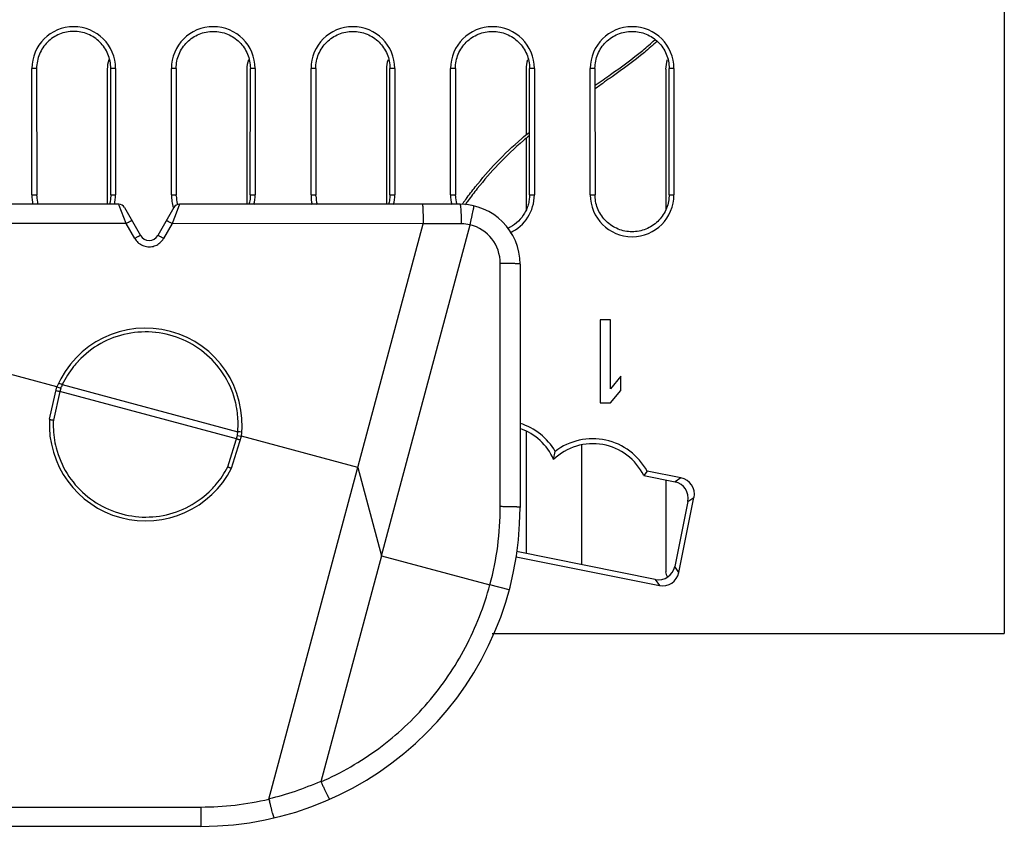
# Model space of a CAD drawing. Units: inches. Extents: x 0 to 34, y 0 to 22.
# Drawn here: x 6.2 to 7.7, y 15 to 16.2 of the extents above; entities that cross this region are included whole.
import ezdxf

# ---------------------------------------------------------------- set-up
doc = ezdxf.new("R2010")
doc.units = ezdxf.units.IN
doc.header["$LTSCALE"] = 1.87
doc.header["$MEASUREMENT"] = 0
doc.layers.get('0').update_dxf_attribs({"linetype": 'CONTINUOUS'})

msp = doc.modelspace()

# ---------------------------------------------------------------- linework, layer by layer
at = {"linetype": 'Continuous'}
for p, q in [((7.6748, 16.3474), (7.6748, 15.2874)), ((6.2118, 15.9474), (6.2118, 16.1374)), ((6.219, 16.1374), (6.2118, 16.1374)), ((6.219, 16.1374), (6.2191, 15.9474)), ((6.3254, 16.1364), (6.3254, 15.9331)), ((6.3305, 15.9474), (6.3306, 16.1374)), ((6.3378, 16.1374), (6.3306, 16.1374)), ((6.3378, 16.1374), (6.3378, 15.9474)), ((6.4218, 15.9474), (6.4218, 16.1374)), ((6.429, 16.1374), (6.4218, 16.1374)), ((6.429, 16.1374), (6.4291, 15.9474)), ((6.5354, 16.1364), (6.5354, 15.9331)), ((6.5405, 15.9474), (6.5406, 16.1374)), ((6.5478, 16.1374), (6.5406, 16.1374)), ((6.5478, 16.1374), (6.5478, 15.9474)), ((6.639, 16.1374), (6.6318, 16.1374)), ((6.6318, 15.9474), (6.6318, 16.1374)), ((6.639, 16.1374), (6.6391, 15.9474)), ((6.7454, 16.1364), (6.7454, 15.9331)), ((6.7505, 15.9474), (6.7506, 16.1374)), ((6.7578, 16.1374), (6.7506, 16.1374)), ((6.7578, 16.1374), (6.7578, 15.9474)), ((6.849, 16.1374), (6.8418, 16.1374)), ((6.8418, 15.9474), (6.8418, 16.1374)), ((6.849, 16.1374), (6.8491, 15.9474)), ((6.9554, 16.1364), (6.9554, 16.0372)), ((6.9605, 15.9474), (6.9606, 16.1374)), ((6.9678, 16.1374), (6.9606, 16.1374)), ((6.9678, 16.1374), (6.9678, 15.9474)), ((7.059, 16.1374), (7.0518, 16.1374)), ((7.0518, 15.9474), (7.0518, 16.1374)), ((7.059, 16.1374), (7.0591, 15.9474)), ((7.1654, 16.1364), (7.1654, 15.9243)), ((7.1705, 15.9474), (7.1706, 16.1374)), ((7.1778, 16.1374), (7.1706, 16.1374)), ((7.1778, 16.1374), (7.1778, 15.9474)), ((6.9554, 16.0318), (6.9554, 15.9243)), ((6.2118, 15.9474), (6.2191, 15.9474)), ((6.2191, 15.9457), (6.2191, 15.9474)), ((6.3305, 15.9474), (6.3378, 15.9474)), ((6.3305, 15.9474), (6.3305, 15.9454)), ((6.4218, 15.9474), (6.4291, 15.9474)), ((6.4291, 15.9457), (6.4291, 15.9474)), ((6.5405, 15.9474), (6.5478, 15.9474)), ((6.5405, 15.9474), (6.5405, 15.9454)), ((6.6318, 15.9474), (6.6391, 15.9474)), ((6.6391, 15.9457), (6.6391, 15.9474)), ((6.7505, 15.9474), (6.7578, 15.9474)), ((6.7505, 15.9474), (6.7505, 15.9454)), ((6.8418, 15.9474), (6.8491, 15.9474)), ((6.8491, 15.9457), (6.8491, 15.9474)), ((6.9605, 15.9474), (6.9678, 15.9474)), ((6.9605, 15.9474), (6.9605, 15.9454)), ((7.0518, 15.9474), (7.0591, 15.9474)), ((7.0591, 15.9457), (7.0591, 15.9474)), ((7.1705, 15.9474), (7.1778, 15.9474)), ((7.1705, 15.9474), (7.1705, 15.9454)), ((6.3425, 15.9331), (6.1703, 15.9331)), ((6.3433, 15.9311), (6.3425, 15.9331)), ((6.3537, 15.9042), (6.3433, 15.9311)), ((6.3512, 15.9281), (6.3753, 15.8864)), ((6.4254, 15.9281), (6.4013, 15.8864)), ((6.434, 15.9331), (6.4274, 15.9157)), ((6.8563, 15.9331), (6.434, 15.9331)), ((6.4274, 15.9157), (6.423, 15.9042)), ((6.3537, 15.9042), (6.1705, 15.9042)), ((6.3667, 15.8817), (6.3537, 15.9042)), ((6.423, 15.9042), (6.41, 15.8817)), ((6.8005, 15.9039), (6.423, 15.9042)), ((6.5685, 15.038), (6.8005, 15.9039)), ((6.7377, 15.4044), (6.8711, 15.9023)), ((6.8583, 15.9037), (6.8005, 15.9039)), ((6.9165, 15.4782), (6.9165, 15.8442)), ((6.9463, 15.8431), (6.9463, 15.4771)), ((7.0822, 15.7594), (7.0666, 15.7594)), ((7.0666, 15.7594), (7.0666, 15.6344)), ((7.0822, 15.6557), (7.0822, 15.7594)), ((6.2496, 15.6583), (6.0743, 15.7053)), ((7.0978, 15.6743), (7.0822, 15.6557)), ((7.0978, 15.6531), (7.0978, 15.6743)), ((6.2383, 15.6096), (6.2496, 15.6583)), ((6.2496, 15.6583), (6.2524, 15.6574)), ((6.2521, 15.664), (6.2548, 15.663)), ((6.2524, 15.6574), (6.2553, 15.6564)), ((6.2576, 15.6618), (6.5217, 15.591)), ((6.2541, 15.6515), (6.2442, 15.6085)), ((6.2484, 15.6531), (6.2512, 15.6522)), ((6.2545, 15.6531), (6.2541, 15.6515)), ((6.5196, 15.5803), (6.2541, 15.6515)), ((6.2553, 15.6564), (6.2545, 15.6531)), ((7.0822, 15.6344), (7.0978, 15.6531)), ((7.0666, 15.6344), (7.0822, 15.6344)), ((6.5067, 15.5382), (6.5211, 15.5852)), ((6.5124, 15.5362), (6.527, 15.584)), ((6.5211, 15.5852), (6.5266, 15.5841)), ((6.5276, 15.5902), (6.5248, 15.5907)), ((6.5266, 15.5841), (6.527, 15.584)), ((6.7022, 15.537), (6.527, 15.584)), ((6.9554, 15.5914), (6.9554, 15.4078)), ((7.0393, 15.3909), (7.0393, 15.5706)), ((6.9967, 15.5493), (6.9991, 15.5614)), ((6.7022, 15.537), (6.7377, 15.4044)), ((7.1375, 15.5316), (7.1324, 15.5248)), ((7.1324, 15.5248), (7.1794, 15.5154)), ((7.1884, 15.5214), (7.1375, 15.5316)), ((7.1654, 15.5182), (7.1654, 15.3801)), ((7.1884, 15.5214), (7.1794, 15.5154)), ((7.1989, 15.486), (7.1791, 15.3882)), ((7.1852, 15.3791), (7.2079, 15.492)), ((7.1989, 15.486), (7.2079, 15.492)), ((7.1498, 15.3687), (6.9412, 15.4106)), ((6.7377, 15.4044), (6.6465, 15.0639)), ((6.7377, 15.4044), (6.9009, 15.3607)), ((6.9402, 15.4029), (7.1559, 15.3596)), ((7.1852, 15.3791), (7.1791, 15.3882)), ((6.9299, 15.3529), (6.9009, 15.3607)), ((7.1498, 15.3687), (7.1559, 15.3596)), ((6.9043, 15.2874), (7.6748, 15.2874)), ((5.8923, 15.0259), (6.466, 15.0261)), ((6.4663, 14.9971), (5.5753, 14.9971))]:
    msp.add_line(p, q, dxfattribs=at)
for centre, radius, start, end in [((6.2748, 16.1374), 0.063, 0, 180), ((6.4848, 16.1374), 0.063, 0, 180), ((6.6948, 16.1374), 0.063, 0, 180), ((6.9048, 16.1374), 0.063, 0, 180), ((7.1148, 16.1374), 0.063, 0, 180), ((6.3673, 16.1364), 0.042, 160.593, 180), ((6.5773, 16.1364), 0.042, 160.6896, 180), ((6.7873, 16.1364), 0.042, 160.6896, 180), ((6.9973, 16.1364), 0.042, 160.6896, 180), ((7.2073, 16.1364), 0.042, 160.6896, 180), ((5.6755, 18.1468), 2.4604, 304.2176, 304.558), ((5.5989, 18.2584), 2.5998, 304.1696, 304.553), ((6.2748, 15.9474), 0.063, 180, 193.5718), ((6.2751, 15.9475), 0.056, 181.9, 194.9137), ((6.2748, 15.9474), 0.063, 346.4319, 360), ((6.4848, 15.9474), 0.063, 180, 197.9021), ((6.4851, 15.9475), 0.056, 181.8986, 193.7708), ((6.4848, 15.9474), 0.063, 346.4319, 360), ((6.6948, 15.9474), 0.063, 180, 193.5718), ((6.6951, 15.9475), 0.056, 181.9, 194.9137), ((6.6948, 15.9474), 0.063, 346.4319, 360), ((6.9048, 15.9474), 0.063, 180, 193.5718), ((6.9051, 15.9475), 0.056, 181.8986, 193.7708), ((7.2927, 15.6279), 0.5301, 143.7827, 144.2786), ((7.2918, 15.6285), 0.5251, 143.7834, 144.4489), ((6.9048, 15.9474), 0.063, 295.2154, 360), ((7.1148, 15.9474), 0.063, 180, 360), ((6.3425, 15.9231), 0.01, 30, 90), ((6.434, 15.9231), 0.01, 90, 150), ((6.4845, 15.9474), 0.0554, 193.7925, 195.4878), ((6.8563, 15.8431), 0.09, 0, 90), ((7.2862, 15.6325), 0.5222, 144.4286, 144.8952), ((7.2893, 15.6303), 0.526, 144.2791, 144.429), ((7.2872, 15.6318), 0.5195, 144.4497, 144.6822), ((6.8583, 15.8435), 0.0602, 77.6502, 90.004), ((6.8565, 15.8442), 0.06, 359.9965, 75.9005), ((6.3883, 15.8939), 0.015, 210, 330), ((6.386, 15.8961), 0.028, 324.1921, 329.0669), ((6.3831, 15.6018), 0.145, 352.9281, 157.0719), ((6.3833, 15.6016), 0.1396, 101.4766, 119.0704), ((6.3831, 15.6018), 0.1393, 83.8183, 101.4243), ((6.3831, 15.6017), 0.1395, 66.2098, 83.7868), ((6.3823, 15.6032), 0.1377, 119.0406, 136.9192), ((6.3831, 15.6019), 0.1393, 48.5727, 66.1784), ((6.3828, 15.6017), 0.1396, 30.9272, 48.5204), ((6.3844, 15.6027), 0.1377, 13.0795, 30.957), ((6.2166, 15.5755), 0.0955, 64.544, 66.3902), ((6.4, 15.596), 0.1568, 156.6337, 157.3416), ((6.3997, 15.5962), 0.1565, 155.2117, 156.6342), ((6.2755, 15.7446), 0.0955, 255.2692, 257.0621), ((6.3831, 15.6018), 0.145, 176.9281, 333.0719), ((6.3729, 15.6019), 0.1492, 355.7963, 359.5452), ((6.9186, 15.5148), 0.093, 29.9993, 72.4935), ((6.3657, 15.6052), 0.1567, 352.6579, 354.0763), ((6.3659, 15.6052), 0.1564, 354.0766, 354.7887), ((6.514, 15.4957), 0.0956, 83.5453, 85.3895), ((6.9186, 15.5149), 0.0854, 23.7521, 70.8456), ((7.0556, 15.4875), 0.0854, 25.9231, 133.6216), ((7.0556, 15.4874), 0.093, 28.3244, 127.3904), ((6.3818, 15.601), 0.1377, 194.4336, 211.9143), ((6.3834, 15.6019), 0.1396, 211.8858, 229.0977), ((6.3831, 15.6018), 0.1393, 229.1467, 246.3711), ((6.3838, 15.6005), 0.1377, 298.0846, 315.5663), ((6.3831, 15.602), 0.1394, 246.4005, 263.5975), ((6.383, 15.6018), 0.1393, 263.6269, 280.8516), ((6.3829, 15.6021), 0.1396, 280.9007, 298.1131), ((6.4663, 15.4771), 0.48, 270, 360), ((6.4666, 15.4782), 0.45, 344.8661, 0.0003), ((7.2073, 15.3874), 0.0426, 189.9141, 201.2795), ((6.4644, 15.4765), 0.4499, 283.4048, 293.9248), ((6.466, 15.4761), 0.4499, 269.999, 283.1642), ((7.2302, 15.1953), 0.6799, 193.2997, 193.6063)]:
    msp.add_arc(centre, radius, start, end, dxfattribs=at)
for centre, major_axis, ratio, start_param, end_param in [((7.1742, 15.4908), (0.0202, 0.0151), 0.991791, -0.836269, 0.726931), ((7.1833, 15.4968), (-0.021, -0.014), 0.992433, 2.359993, 3.923193), ((7.1546, 15.3933), (-0.0149, 0.0203), 0.993298, -3.967684, -2.404484), ((7.1606, 15.3842), (-0.014, 0.021), 0.992433, 2.359993, 3.923193)]:
    msp.add_ellipse(centre, major_axis=major_axis, ratio=ratio, start_param=start_param, end_param=end_param, dxfattribs=at)
for points, knots in [([(6.3306, 16.1378), (6.3306, 16.145), (6.3276, 16.1597), (6.3152, 16.1781), (6.2966, 16.1904), (6.2748, 16.1948), (6.253, 16.1904), (6.2344, 16.1781), (6.222, 16.1597), (6.219, 16.145), (6.219, 16.1378)], [0, 0, 0, 0, 0.124979, 0.249983, 0.374991, 0.5, 0.625009, 0.750017, 0.875021, 1, 1, 1, 1]), ([(6.429, 16.1378), (6.429, 16.145), (6.432, 16.1597), (6.4444, 16.1781), (6.463, 16.1904), (6.4848, 16.1948), (6.5066, 16.1904), (6.5252, 16.1781), (6.5376, 16.1597), (6.5406, 16.145), (6.5406, 16.1378)], [0, 0, 0, 0, 0.124987, 0.249983, 0.374976, 0.499984, 0.62499, 0.749991, 0.875005, 1, 1, 1, 1]), ([(6.639, 16.1378), (6.639, 16.145), (6.642, 16.1597), (6.6544, 16.1781), (6.673, 16.1904), (6.6948, 16.1948), (6.7166, 16.1904), (6.7352, 16.1781), (6.7476, 16.1597), (6.7506, 16.145), (6.7506, 16.1378)], [0, 0, 0, 0, 0.124987, 0.249983, 0.374976, 0.499984, 0.62499, 0.749991, 0.875005, 1, 1, 1, 1]), ([(6.849, 16.1378), (6.849, 16.145), (6.852, 16.1597), (6.8644, 16.1781), (6.883, 16.1904), (6.9048, 16.1948), (6.9266, 16.1904), (6.9452, 16.1781), (6.9576, 16.1597), (6.9606, 16.145), (6.9606, 16.1378)], [0, 0, 0, 0, 0.124987, 0.249983, 0.374976, 0.499984, 0.62499, 0.749991, 0.875005, 1, 1, 1, 1]), ([(7.059, 16.1378), (7.059, 16.145), (7.062, 16.1597), (7.0744, 16.1781), (7.093, 16.1904), (7.1148, 16.1948), (7.1366, 16.1904), (7.1552, 16.1781), (7.1676, 16.1597), (7.1706, 16.145), (7.1706, 16.1378)], [0, 0, 0, 0, 0.124987, 0.249983, 0.374976, 0.499984, 0.62499, 0.749991, 0.875005, 1, 1, 1, 1]), ([(7.0711, 16.1205), (7.0749, 16.1231), (7.0953, 16.1373), (7.1217, 16.1567), (7.1431, 16.1751), (7.149, 16.1804)], [0, 0, 0, 0, 0.139739, 0.755614, 1, 1, 1, 1]), ([(7.1524, 16.1782), (7.1462, 16.1726), (7.1244, 16.1539), (7.0976, 16.1341), (7.0772, 16.1199), (7.0734, 16.1173)], [0, 0, 0, 0, 0.252362, 0.862151, 1, 1, 1, 1]), ([(6.865, 15.9411), (6.8695, 15.9473), (6.884, 15.9662), (6.9111, 15.9973), (6.9392, 16.0242), (6.9566, 16.0386), (6.9605, 16.0419)], [0, 0, 0, 0, 0.164236, 0.512233, 0.88923, 1, 1, 1, 1]), ([(6.9604, 16.0367), (6.9573, 16.0342), (6.941, 16.0204), (6.914, 15.9946), (6.887, 15.9637), (6.8726, 15.9449), (6.8682, 15.9388)], [0, 0, 0, 0, 0.088154, 0.47471, 0.83153, 1, 1, 1, 1]), ([(6.5405, 15.9454), (6.5404, 15.9423), (6.5399, 15.9382), (6.5389, 15.9341), (6.5386, 15.9331)], [0, 0, 0, 0, 0.749563, 1, 1, 1, 1]), ([(6.7505, 15.9454), (6.7504, 15.9423), (6.7499, 15.9382), (6.7489, 15.9341), (6.7486, 15.9331)], [0, 0, 0, 0, 0.749563, 1, 1, 1, 1]), ([(6.9605, 15.9454), (6.9604, 15.9428), (6.9598, 15.9377), (6.958, 15.9303), (6.9551, 15.9232), (6.95, 15.9143), (6.9415, 15.9047), (6.9328, 15.8991), (6.9282, 15.8969)], [0, 0, 0, 0, 0.125092, 0.250348, 0.375447, 0.500585, 0.750296, 1, 1, 1, 1]), ([(7.1705, 15.9454), (7.1704, 15.9418), (7.1694, 15.9347), (7.1659, 15.9246), (7.1606, 15.9152), (7.1536, 15.9071), (7.1452, 15.9004), (7.1357, 15.8955), (7.1254, 15.8925), (7.1147, 15.8915), (7.104, 15.8925), (7.0937, 15.8956), (7.0842, 15.9006), (7.0758, 15.9073), (7.0688, 15.9155), (7.0636, 15.9248), (7.0602, 15.935), (7.0593, 15.9421), (7.0591, 15.9457)], [0, 0, 0, 0, 0.062495, 0.125002, 0.187495, 0.249998, 0.312496, 0.374997, 0.437497, 0.499998, 0.562499, 0.625, 0.6875, 0.75, 0.8125, 0.874997, 0.9375, 1, 1, 1, 1]), ([(6.7994, 15.9331), (6.7994, 15.9331), (6.7994, 15.9331), (6.7995, 15.9329), (6.7996, 15.9325), (6.7997, 15.9318), (6.7998, 15.9309), (6.7999, 15.9296), (6.8, 15.9282), (6.8001, 15.9265), (6.8002, 15.9238), (6.8003, 15.92), (6.8004, 15.915), (6.8005, 15.9096), (6.8005, 15.9058), (6.8005, 15.9039)], [0, 0, 0, 0, 0.002165, 0.006198, 0.020948, 0.044822, 0.07774, 0.119509, 0.169686, 0.22776, 0.293216, 0.44395, 0.616434, 0.804472, 1, 1, 1, 1]), ([(6.8583, 15.9037), (6.8583, 15.9056), (6.8583, 15.9094), (6.8581, 15.9149), (6.858, 15.9199), (6.8577, 15.9243), (6.8574, 15.9279), (6.8571, 15.9303), (6.8569, 15.9318), (6.8567, 15.9325), (6.8565, 15.9329), (6.8564, 15.9331), (6.8563, 15.9331)], [0, 0, 0, 0, 0.194129, 0.381096, 0.552815, 0.703084, 0.826457, 0.918607, 0.951826, 0.976208, 0.991873, 1, 1, 1, 1]), ([(6.8753, 15.9211), (6.8754, 15.9219), (6.8757, 15.9232), (6.8761, 15.9251), (6.8764, 15.9267), (6.8767, 15.9281), (6.8768, 15.9292), (6.8769, 15.9299), (6.8769, 15.9303), (6.8769, 15.9306), (6.8769, 15.9307), (6.8769, 15.9308), (6.8769, 15.9308)], [0, 0, 0, 0, 0.222298, 0.420573, 0.59222, 0.735149, 0.848082, 0.929885, 0.958918, 0.98004, 0.993403, 1, 1, 1, 1]), ([(6.3537, 15.9042), (6.3543, 15.9045), (6.3554, 15.9051), (6.357, 15.906), (6.3584, 15.9068), (6.3597, 15.9075), (6.3606, 15.908), (6.3612, 15.9083), (6.3616, 15.9085), (6.3619, 15.9087), (6.3621, 15.9088), (6.3622, 15.9088), (6.3623, 15.9088), (6.3623, 15.9088)], [0, 0, 0, 0, 0.195109, 0.383456, 0.556628, 0.707645, 0.831411, 0.881533, 0.923165, 0.956041, 0.979913, 0.994558, 1, 1, 1, 1]), ([(6.4142, 15.9088), (6.4142, 15.9088), (6.4143, 15.9088), (6.4144, 15.9088), (6.4147, 15.9087), (6.415, 15.9085), (6.4153, 15.9084), (6.416, 15.908), (6.4169, 15.9075), (6.4182, 15.9068), (6.4197, 15.906), (6.4213, 15.9051), (6.4224, 15.9045), (6.423, 15.9042)], [0, 0, 0, 0, 0.005869, 0.020664, 0.044623, 0.077575, 0.119296, 0.169518, 0.293385, 0.444493, 0.617775, 0.805824, 1, 1, 1, 1]), ([(6.8712, 15.9023), (6.8721, 15.9056), (6.8731, 15.9105), (6.8744, 15.9168), (6.875, 15.9198), (6.8753, 15.9211)], [0, 0, 0, 0, 0.536658, 0.781398, 1, 1, 1, 1]), ([(6.3753, 15.8864), (6.3753, 15.8864), (6.3752, 15.8863), (6.3751, 15.8863), (6.3749, 15.8862), (6.3746, 15.8861), (6.3742, 15.8859), (6.3736, 15.8856), (6.3727, 15.8851), (6.3714, 15.8844), (6.3699, 15.8835), (6.3683, 15.8826), (6.3673, 15.882), (6.3667, 15.8817)], [0, 0, 0, 0, 0.005419, 0.020002, 0.04379, 0.076583, 0.118149, 0.168222, 0.29184, 0.44284, 0.616257, 0.804809, 1, 1, 1, 1]), ([(6.3667, 15.8817), (6.368, 15.8795), (6.3702, 15.8768), (6.3728, 15.8746), (6.3735, 15.8741)], [0, 0, 0, 0, 0.749118, 1, 1, 1, 1]), ([(6.41, 15.8817), (6.4095, 15.882), (6.4084, 15.8827), (6.4068, 15.8836), (6.4053, 15.8844), (6.404, 15.8851), (6.403, 15.8856), (6.4024, 15.8859), (6.402, 15.8861), (6.4017, 15.8862), (6.4015, 15.8863), (6.4014, 15.8864), (6.4013, 15.8864), (6.4013, 15.8864)], [0, 0, 0, 0, 0.194091, 0.381925, 0.554954, 0.70608, 0.830101, 0.880375, 0.922164, 0.955203, 0.979249, 0.994109, 1, 1, 1, 1]), ([(6.3735, 15.8741), (6.3756, 15.8725), (6.3804, 15.8701), (6.3883, 15.8688), (6.3962, 15.87), (6.4009, 15.8724), (6.403, 15.874)], [0, 0, 0, 0, 0.249967, 0.500012, 0.750068, 1, 1, 1, 1]), ([(6.9463, 15.8431), (6.9463, 15.8432), (6.9462, 15.8432), (6.946, 15.8433), (6.9456, 15.8434), (6.9449, 15.8435), (6.9439, 15.8435), (6.9427, 15.8436), (6.9412, 15.8437), (6.9395, 15.8438), (6.9367, 15.8439), (6.9329, 15.844), (6.9278, 15.8441), (6.9223, 15.8441), (6.9185, 15.8442), (6.9165, 15.8442)], [0, 0, 0, 0, 0.002044, 0.006017, 0.020742, 0.044668, 0.077697, 0.119621, 0.169979, 0.228246, 0.293894, 0.444938, 0.617517, 0.805284, 1, 1, 1, 1]), ([(6.2818, 15.6972), (6.2793, 15.6946), (6.27, 15.6837), (6.2623, 15.6714), (6.2576, 15.6618)], [0, 0, 0, 0, 0.250567, 1, 1, 1, 1]), ([(6.5221, 15.6008), (6.5222, 15.6091), (6.5213, 15.6202), (6.5192, 15.6311), (6.5185, 15.6338)], [0, 0, 0, 0, 0.749736, 1, 1, 1, 1]), ([(6.2383, 15.6096), (6.2383, 15.6096), (6.2383, 15.6096), (6.2384, 15.6095), (6.2386, 15.6095), (6.2389, 15.6094), (6.2393, 15.6093), (6.2401, 15.6091), (6.2409, 15.609), (6.242, 15.6088), (6.243, 15.6086), (6.2438, 15.6085), (6.2442, 15.6085)], [0, 0, 0, 0, 0.007117, 0.022495, 0.046847, 0.080091, 0.172388, 0.296379, 0.447251, 0.619831, 0.80691, 1, 1, 1, 1]), ([(6.2442, 15.6085), (6.244, 15.605), (6.2439, 15.591), (6.2458, 15.5769), (6.2484, 15.5667)], [0, 0, 0, 0, 0.24984, 1, 1, 1, 1]), ([(6.5196, 15.5803), (6.52, 15.5802), (6.5207, 15.58), (6.5218, 15.5797), (6.5228, 15.5794), (6.5236, 15.5792), (6.5244, 15.579), (6.5249, 15.5789), (6.5251, 15.5789), (6.5253, 15.5789), (6.5254, 15.5789), (6.5254, 15.5789), (6.5254, 15.5789)], [0, 0, 0, 0, 0.193124, 0.380247, 0.552798, 0.703667, 0.827635, 0.919855, 0.953085, 0.977438, 0.992833, 1, 1, 1, 1]), ([(6.4821, 15.5041), (6.4846, 15.5066), (6.494, 15.517), (6.5019, 15.5288), (6.5067, 15.5382)], [0, 0, 0, 0, 0.250546, 1, 1, 1, 1]), ([(6.5067, 15.5381), (6.5071, 15.538), (6.5078, 15.5377), (6.5088, 15.5373), (6.5098, 15.5369), (6.5106, 15.5366), (6.5113, 15.5364), (6.5118, 15.5363), (6.5121, 15.5362), (6.5122, 15.5362), (6.5123, 15.5362), (6.5124, 15.5362), (6.5124, 15.5362)], [0, 0, 0, 0, 0.192724, 0.379201, 0.551092, 0.701689, 0.825616, 0.918288, 0.951977, 0.976818, 0.99263, 1, 1, 1, 1]), ([(6.9463, 15.4771), (6.9463, 15.4772), (6.9462, 15.4772), (6.946, 15.4773), (6.9456, 15.4774), (6.9449, 15.4775), (6.9439, 15.4775), (6.9427, 15.4776), (6.9412, 15.4777), (6.9395, 15.4778), (6.9367, 15.4779), (6.9329, 15.478), (6.9278, 15.4781), (6.9223, 15.4781), (6.9185, 15.4782), (6.9165, 15.4782)], [0, 0, 0, 0, 0.002044, 0.006017, 0.020741, 0.044666, 0.077695, 0.119619, 0.169977, 0.228243, 0.293891, 0.444936, 0.617515, 0.805282, 1, 1, 1, 1]), ([(6.6465, 15.0639), (6.6773, 15.0774), (6.7361, 15.1114), (6.8105, 15.1808), (6.8676, 15.2649), (6.8923, 15.3282), (6.9009, 15.3607)], [0, 0, 0, 0, 0.250045, 0.500053, 0.750034, 1, 1, 1, 1]), ([(6.6469, 15.0641), (6.6477, 15.0624), (6.6492, 15.0589), (6.6515, 15.054), (6.6536, 15.0495), (6.6553, 15.0461), (6.6565, 15.0437), (6.6573, 15.0422), (6.6579, 15.0409), (6.6585, 15.0398), (6.659, 15.039), (6.6594, 15.0384), (6.6597, 15.0381), (6.6599, 15.0379), (6.6599, 15.038)], [0, 0, 0, 0, 0.195369, 0.383135, 0.555473, 0.706168, 0.77161, 0.829678, 0.879858, 0.921642, 0.954596, 0.978547, 0.993469, 1, 1, 1, 1]), ([(6.5766, 15.01), (6.5766, 15.01), (6.5764, 15.0102), (6.5763, 15.0105), (6.576, 15.0111), (6.5757, 15.0119), (6.5754, 15.0129), (6.575, 15.0141), (6.5745, 15.0156), (6.5739, 15.0178), (6.573, 15.0211), (6.5718, 15.0255), (6.5706, 15.0303), (6.5698, 15.0336), (6.5694, 15.0353)], [0, 0, 0, 0, 0.006437, 0.021041, 0.04446, 0.076692, 0.117593, 0.166795, 0.223863, 0.288359, 0.437633, 0.609901, 0.799756, 1, 1, 1, 1]), ([(6.466, 15.0261), (6.466, 15.0242), (6.466, 15.0205), (6.466, 15.0151), (6.466, 15.0109), (6.4661, 15.0077), (6.4661, 15.0056), (6.4661, 15.0038), (6.4661, 15.0021), (6.4661, 15.0006), (6.4662, 14.9994), (6.4662, 14.9986), (6.4662, 14.998), (6.4662, 14.9977), (6.4662, 14.9975), (6.4662, 14.9973), (6.4663, 14.9972), (6.4663, 14.9971), (6.4663, 14.9971)], [0, 0, 0, 0, 0.196432, 0.385122, 0.558031, 0.636611, 0.708991, 0.774493, 0.832568, 0.882701, 0.924379, 0.957144, 0.97011, 0.98077, 0.989103, 0.99509, 0.998716, 1, 1, 1, 1])]:
    msp.add_open_spline(points, degree=3, knots=knots, dxfattribs=at)
for points in [[(6.3305, 15.9454), (6.3304, 15.9419), (6.3299, 15.9384), (6.3291, 15.935)], [(6.403, 15.874), (6.4052, 15.8756), (6.4071, 15.8775), (6.4087, 15.8797)]]:
    msp.add_open_spline(points, degree=3, dxfattribs=at)

doc.saveas('drawing.dxf')
